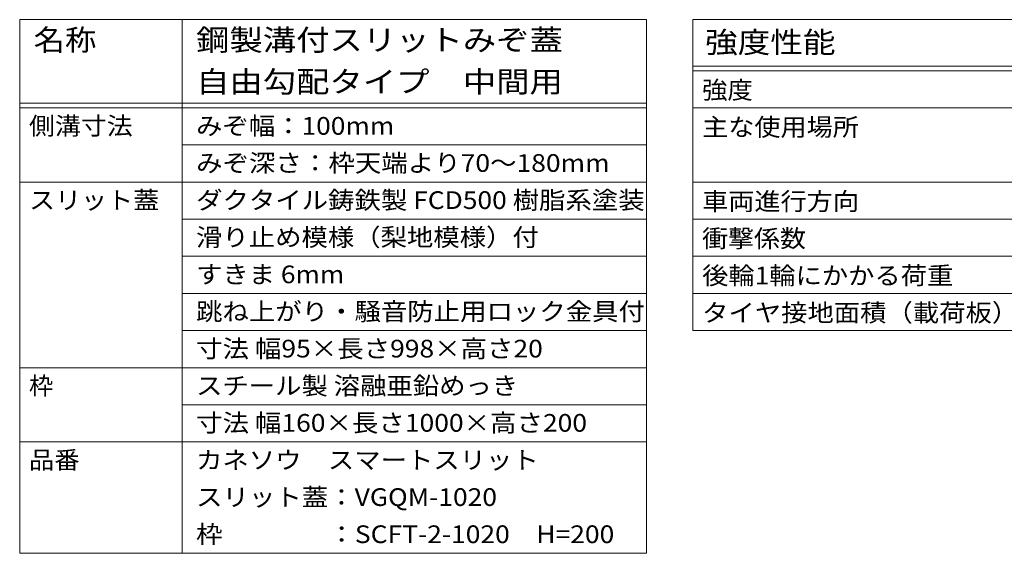
# Model space of a CAD drawing. Units: millimetres. Extents: x -1592 to 1951, y -1375 to 1322.
# Drawn here: x 267 to 1328, y 747 to 1322 of the extents above; entities that cross this region are included whole.
import ezdxf

# ---------------------------------------------------------------- set-up
doc = ezdxf.new("R2010")
doc.units = ezdxf.units.MM
doc.header["$LTSCALE"] = 5
doc.layers.add('F-Fﾚｲﾔ', color=7, linetype='Continuous')
doc.styles.add('ＭＳ ゴシック', font='msgothic.ttc', dxfattribs={"height": 1})

msp = doc.modelspace()

# ---------------------------------------------------------------- linework, layer by layer
at = {"layer": 'F-Fﾚｲﾔ', "color": 7, "linetype": 'Continuous', "lineweight": 9}
for p, q in [((267.5, 1321.7), (942.5, 1321.7)), ((267.5, 1321.7), (267.5, 746.7)), ((442.5, 1321.7), (442.5, 746.7)), ((942.5, 1321.7), (942.5, 746.7)), ((992.5, 1321.7), (1942.5, 1321.7)), ((992.5, 1321.7), (992.5, 986.7)), ((992.5, 1271.7), (1942.5, 1271.7)), ((992.5, 1266.7), (1942.5, 1266.7)), ((267.5, 1231.7), (942.5, 1231.7)), ((267.5, 1226.7), (942.5, 1226.7)), ((992.5, 1226.7), (1942.5, 1226.7)), ((942.5, 1186.7), (442.5, 1186.7)), ((267.5, 1146.7), (942.5, 1146.7)), ((992.5, 1146.7), (1942.5, 1146.7)), ((942.5, 1106.7), (442.5, 1106.7)), ((992.5, 1106.7), (1942.5, 1106.7)), ((942.5, 1066.7), (442.5, 1066.7)), ((992.5, 1066.7), (1942.5, 1066.7)), ((942.5, 1026.7), (442.5, 1026.7)), ((992.5, 1026.7), (1942.5, 1026.7)), ((942.5, 986.7), (442.5, 986.7)), ((992.5, 986.7), (1942.5, 986.7)), ((267.5, 946.7), (942.5, 946.7)), ((942.5, 906.7), (442.5, 906.7)), ((267.5, 866.7), (942.5, 866.7)), ((267.5, 746.7), (942.5, 746.7))]:
    msp.add_line(p, q, dxfattribs=at)

# ---------------------------------------------------------------- texts
at = {"layer": 'F-Fﾚｲﾔ', "color": 3, "linetype": 'Continuous', "lineweight": 9, "style": 'ＭＳ ゴシック'}
for s, height, width, p in [('名称', 22.86, 1.083333, (282.5, 1288.4)), ('鋼製溝付スリットみぞ蓋', 22.86, 1.151515, (457.5, 1288.4)), ('強度性能', 22.86, 1.125, (1005.8, 1285.9)), ('自由勾配タイプ\u3000中間用', 22.86, 1.151515, (457.5, 1243.4)), ('強度', 19.05, 1.05, (1002.5, 1236.4)), ('側溝寸法', 19.05, 1.075, (277.5, 1197.7)), ('みぞ幅：100mm', 19.05, 1.092308, (457.5, 1197.7)), ('主な使用場所', 19.05, 1.083333, (1002.5, 1196.4)), ('みぞ深さ：枠天端より70～180mm', 19.05, 1.096552, (457.5, 1157.7)), ('スリット蓋', 19.05, 1.08, (277.5, 1117.7)), ('ダクタイル鋳鉄製 FCD500 樹脂系塗装', 19.05, 1.094118, (457.5, 1117.7)), ('車両進行方向', 19.05, 1.083333, (1002.5, 1116.4)), ('滑り止め模様（梨地模様）付', 19.05, 1.092308, (457.5, 1077.7)), ('衝撃係数', 19.05, 1.075, (1002.5, 1076.4)), ('すきま 6mm', 19.05, 1.09, (457.5, 1037.7)), ('後輪1輪にかかる荷重', 19.05, 1.089474, (1002.5, 1036.4)), ('跳ね上がり・騒音防止用ロック金具付', 19.05, 1.094118, (457.5, 997.7)), ('タイヤ接地面積（載荷板）', 19.05, 1.091667, (1002.5, 996.4)), ('寸法 幅95×長さ998×高さ20', 19.05, 1.096154, (457.5, 957.7)), ('スチール製 溶融亜鉛めっき', 19.05, 1.092, (457.5, 917.7)), ('寸法 幅160×長さ1000×高さ200', 19.05, 1.096552, (457.5, 877.7)), ('品番', 19.05, 1.05, (277.5, 837.7)), ('カネソウ\u3000スマートスリット', 19.05, 1.092308, (457.5, 837.7)), ('スリット蓋：VGQM-1020', 19.05, 1.095238, (457.5, 797.7)), ('枠\u3000\u3000\u3000\u3000：SCFT-2-1020\u3000H=200', 19.05, 1.096667, (457.5, 757.7))]:
    msp.add_text(s, height=height, dxfattribs=dict(at, width=width)).set_placement(p)
msp.add_text('枠', height=19.1, dxfattribs=at).set_placement((277.5, 917.7))

doc.saveas('drawing.dxf')
